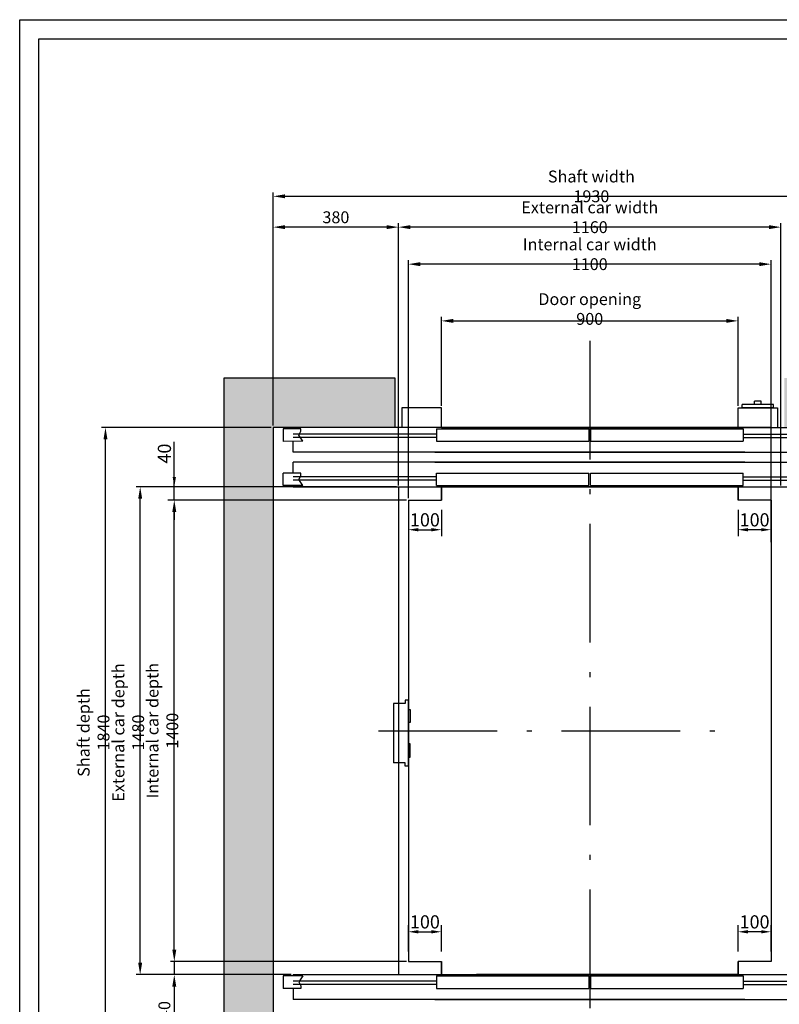
# Model space of a CAD drawing. Units: inches. Extents: x 6002 to 50980, y 1624 to 53581.
# Drawn here: x 35606 to 37910, y 25489 to 28476 of the extents above; entities that cross this region are included whole.
import ezdxf

# ---------------------------------------------------------------- set-up
doc = ezdxf.new("R2010")
doc.units = ezdxf.units.IN
doc.header["$MEASUREMENT"] = 0
doc.linetypes.add('ACAD_ISO10W100', pattern=[18.5, 12, -3, 0.5, -3])
doc.linetypes.add('CONTINUA', pattern=[0])
for name, color, linetype in [('ASSI', 3, 'ACAD_ISO10W100'), ('BOTTONIERE', 4, 'Continuous'), ('CABINA', 7, 'Continuous'), ('CAMPITURE', 1, 'Continuous'), ('CARTIGLIO', 7, 'CONTINUA'), ('MURO', 7, 'Continuous'), ('PORTE', 2, 'Continuous'), ('TELAI', 3, 'Continuous')]:
    doc.layers.add(name, color=color, linetype=linetype)
doc.layers.add('QUOTE', color=1, linetype='Continuous', lineweight=15)
doc.styles.add('QUOTE', font='romans.shx', dxfattribs={"width": 0.8})
doc.dimstyles.new('GMV', dxfattribs={"dimscale": 12, "dimtxt": 3, "dimasz": 3, "dimexe": 1, "dimexo": 0.5, "dimgap": 1, "dimtad": 1, "dimdec": 1, "dimdsep": 46, "dimtxsty": 'QUOTE', "dimcen": 0, "dimclrt": 2, "dimadec": 0, "dimazin": 0, "dimtfac": 1, "dimtdec": 1, "dimtmove": 0, "dimatfit": 3, "dimfxl": 1, "dimtvp": 1, "dimtolj": 1, "dimarcsym": 0})
doc.dimstyles.new('GMV$0', dxfattribs={"dimscale": 10, "dimtxt": 4, "dimasz": 3, "dimexe": 2, "dimexo": 3, "dimgap": 1, "dimtad": 1, "dimdec": 1, "dimdsep": 46, "dimtxsty": 'QUOTE', "dimcen": 0, "dimclrt": 2, "dimadec": 0, "dimazin": 0, "dimtfac": 1, "dimtdec": 1, "dimtmove": 0, "dimatfit": 3, "dimfxl": 1, "dimtvp": 1, "dimtolj": 1, "dimarcsym": 0})

# ---------------------------------------------------------------- blocks, each defined once
blk = doc.blocks.new('*D1377')
at = {"layer": 'Defpoints', "color": 0}
for p in [(36785, 27734.4), (36785, 27018.8), (37885, 26885.2)]:
    blk.add_point(p, dxfattribs=at)
at = {"layer": 'QUOTE', "color": 0, "lineweight": -2}
for p, q in [((36785, 27024.8), (36785, 27746.4)), ((37849, 27734.4), (36821, 27734.4)), ((37885, 26891.2), (37885, 27746.4))]:
    blk.add_line(p, q, dxfattribs=at)
at = {"layer": 'QUOTE', "color": 0}
for points in [[(36821, 27740.4), (36821, 27728.4), (36785, 27734.4)], [(37849, 27728.4), (37849, 27740.4), (37885, 27734.4)]]:
    blk.add_solid(points, dxfattribs=at)
at = {"layer": 'QUOTE', "color": 2, "insert": (37335, 27764.4), "char_height": 36, "attachment_point": 5, "style": 'QUOTE'}
blk.add_mtext('Internal car width \\A1;1100', dxfattribs=at)
blk = doc.blocks.new('*D1380')
at = {"layer": 'Defpoints', "color": 0}
for p in [(36074.8, 27018.8), (36785, 27018.8), (36785, 25618.8)]:
    blk.add_point(p, dxfattribs=at)
at = {"layer": 'QUOTE', "color": 0, "lineweight": -2}
for p, q in [((36779, 27018.8), (36062.8, 27018.8)), ((36074.8, 25654.8), (36074.8, 26982.8)), ((36779, 25618.8), (36062.8, 25618.8))]:
    blk.add_line(p, q, dxfattribs=at)
at = {"layer": 'QUOTE', "color": 0}
for points in [[(36080.8, 26982.8), (36068.8, 26982.8), (36074.8, 27018.8)], [(36068.8, 25654.8), (36080.8, 25654.8), (36074.8, 25618.8)]]:
    blk.add_solid(points, dxfattribs=at)
at = {"layer": 'QUOTE', "color": 2, "insert": (36038.8, 26318.8), "char_height": 36, "attachment_point": 5, "rotation": 90, "style": 'QUOTE'}
blk.add_mtext('Internal car depth \\A1;1400', dxfattribs=at)
blk = doc.blocks.new('*D1381')
at = {"layer": 'Defpoints', "color": 0}
for p in [(35866, 27238.8), (36375, 27238.8), (36375, 25398.8)]:
    blk.add_point(p, dxfattribs=at)
at = {"layer": 'QUOTE', "color": 0, "lineweight": -2}
for p, q in [((36369, 27238.8), (35854, 27238.8)), ((35866, 25434.8), (35866, 27202.8)), ((36369, 25398.8), (35854, 25398.8))]:
    blk.add_line(p, q, dxfattribs=at)
at = {"layer": 'QUOTE', "color": 0}
for points in [[(35872, 27202.8), (35860, 27202.8), (35866, 27238.8)], [(35860, 25434.8), (35872, 25434.8), (35866, 25398.8)]]:
    blk.add_solid(points, dxfattribs=at)
at = {"layer": 'QUOTE', "color": 2, "insert": (35830, 26313.4), "char_height": 36, "attachment_point": 5, "rotation": 90, "style": 'QUOTE'}
blk.add_mtext('Shaft depth \\A1;1840', dxfattribs=at)
blk = doc.blocks.new('*D1382')
at = {"layer": 'Defpoints', "color": 0}
for p in [(35971.3, 27058.8), (36755, 27058.8), (36435, 25578.8)]:
    blk.add_point(p, dxfattribs=at)
at = {"layer": 'QUOTE', "color": 0, "lineweight": -2}
for p, q in [((36749, 27058.8), (35959.3, 27058.8)), ((35971.3, 25614.8), (35971.3, 27022.8)), ((36429, 25578.8), (35959.3, 25578.8))]:
    blk.add_line(p, q, dxfattribs=at)
at = {"layer": 'QUOTE', "color": 0}
for points in [[(35977.3, 27022.8), (35965.3, 27022.8), (35971.3, 27058.8)], [(35965.3, 25614.8), (35977.3, 25614.8), (35971.3, 25578.8)]]:
    blk.add_solid(points, dxfattribs=at)
at = {"layer": 'QUOTE', "color": 2, "insert": (35935.3, 26313.4), "char_height": 36, "attachment_point": 5, "rotation": 90, "style": 'QUOTE'}
blk.add_mtext('External car depth \\A1;1480', dxfattribs=at)
blk = doc.blocks.new('*D1383')
at = {"layer": 'Defpoints', "color": 0}
for p in [(37785, 27018.8), (37885, 27018.8), (37785, 26928.7)]:
    blk.add_point(p, dxfattribs=at)
at = {"layer": 'QUOTE', "color": 0, "lineweight": -2}
for p, q in [((37785, 26988.8), (37785, 26908.7)), ((37885, 26988.8), (37885, 26908.7)), ((37855, 26928.7), (37815, 26928.7))]:
    blk.add_line(p, q, dxfattribs=at)
at = {"layer": 'QUOTE', "color": 0}
for points in [[(37815, 26933.7), (37815, 26923.7), (37785, 26928.7)], [(37855, 26923.7), (37855, 26933.7), (37885, 26928.7)]]:
    blk.add_solid(points, dxfattribs=at)
at = {"layer": 'QUOTE', "color": 2, "insert": (37835, 26958.7), "char_height": 40, "attachment_point": 5, "style": 'QUOTE'}
blk.add_mtext('\\A1;100', dxfattribs=at)
blk = doc.blocks.new('*D1384')
at = {"layer": 'Defpoints', "color": 0}
for p in [(36785, 27018.8), (36885, 27018.8), (36885, 26928.7)]:
    blk.add_point(p, dxfattribs=at)
at = {"layer": 'QUOTE', "color": 0, "lineweight": -2}
for p, q in [((36785, 26988.8), (36785, 26908.7)), ((36885, 26988.8), (36885, 26908.7)), ((36815, 26928.7), (36855, 26928.7))]:
    blk.add_line(p, q, dxfattribs=at)
at = {"layer": 'QUOTE', "color": 0}
for points in [[(36815, 26933.7), (36815, 26923.7), (36785, 26928.7)], [(36855, 26923.7), (36855, 26933.7), (36885, 26928.7)]]:
    blk.add_solid(points, dxfattribs=at)
at = {"layer": 'QUOTE', "color": 2, "insert": (36835, 26958.7), "char_height": 40, "attachment_point": 5, "style": 'QUOTE'}
blk.add_mtext('\\A1;100', dxfattribs=at)
blk = doc.blocks.new('*D1455')
at = {"layer": 'Defpoints', "color": 0}
for p in [(36740, 25618.8), (36074.8, 25578.8), (36435, 25578.8)]:
    blk.add_point(p, dxfattribs=at)
at = {"layer": 'QUOTE', "color": 0, "lineweight": -2}
for p, q in [((36074.8, 25654.8), (36074.8, 25690.8)), ((36734, 25618.8), (36062.8, 25618.8)), ((36074.8, 25618.8), (36074.8, 25578.8)), ((36429, 25578.8), (36062.8, 25578.8)), ((36074.8, 25542.8), (36074.8, 25436.2))]:
    blk.add_line(p, q, dxfattribs=at)
at = {"layer": 'QUOTE', "color": 0}
for points in [[(36068.8, 25654.8), (36080.8, 25654.8), (36074.8, 25618.8)], [(36080.8, 25542.8), (36068.8, 25542.8), (36074.8, 25578.8)]]:
    blk.add_solid(points, dxfattribs=at)
at = {"layer": 'QUOTE', "color": 2, "insert": (36044.8, 25471.5), "char_height": 36, "attachment_point": 5, "rotation": 90, "style": 'QUOTE'}
blk.add_mtext('\\A1;40', dxfattribs=at)
blk = doc.blocks.new('*D1476')
at = {"layer": 'Defpoints', "color": 0}
for p in [(36885, 25708.9), (36785, 25618.8), (36885, 25618.8)]:
    blk.add_point(p, dxfattribs=at)
at = {"layer": 'QUOTE', "color": 0, "lineweight": -2}
for p, q in [((36785, 25648.8), (36785, 25728.9)), ((36885, 25648.8), (36885, 25728.9)), ((36815, 25708.9), (36855, 25708.9))]:
    blk.add_line(p, q, dxfattribs=at)
at = {"layer": 'QUOTE', "color": 0}
for points in [[(36815, 25713.9), (36815, 25703.9), (36785, 25708.9)], [(36855, 25703.9), (36855, 25713.9), (36885, 25708.9)]]:
    blk.add_solid(points, dxfattribs=at)
at = {"layer": 'QUOTE', "color": 2, "insert": (36835, 25738.9), "char_height": 40, "attachment_point": 5, "style": 'QUOTE'}
blk.add_mtext('\\A1;100', dxfattribs=at)
blk = doc.blocks.new('*D1477')
at = {"layer": 'Defpoints', "color": 0}
for p in [(37785, 25708.9), (37785, 25618.8), (37885, 25618.8)]:
    blk.add_point(p, dxfattribs=at)
at = {"layer": 'QUOTE', "color": 0, "lineweight": -2}
for p, q in [((37785, 25648.8), (37785, 25728.9)), ((37885, 25648.8), (37885, 25728.9)), ((37855, 25708.9), (37815, 25708.9))]:
    blk.add_line(p, q, dxfattribs=at)
at = {"layer": 'QUOTE', "color": 0}
for points in [[(37815, 25713.9), (37815, 25703.9), (37785, 25708.9)], [(37855, 25703.9), (37855, 25713.9), (37885, 25708.9)]]:
    blk.add_solid(points, dxfattribs=at)
at = {"layer": 'QUOTE', "color": 2, "insert": (37835, 25738.9), "char_height": 40, "attachment_point": 5, "style": 'QUOTE'}
blk.add_mtext('\\A1;100', dxfattribs=at)
blk = doc.blocks.new('*D1535')
at = {"layer": 'Defpoints', "color": 0}
for p in [(38305, 27940.3), (36375, 27238.8), (38305, 27235.3)]:
    blk.add_point(p, dxfattribs=at)
at = {"layer": 'QUOTE', "color": 0, "lineweight": -2}
for p, q in [((36375, 27244.8), (36375, 27952.3)), ((36411, 27940.3), (38269, 27940.3)), ((38305, 27241.3), (38305, 27952.3))]:
    blk.add_line(p, q, dxfattribs=at)
at = {"layer": 'QUOTE', "color": 0}
for points in [[(36411, 27946.3), (36411, 27934.3), (36375, 27940.3)], [(38269, 27934.3), (38269, 27946.3), (38305, 27940.3)]]:
    blk.add_solid(points, dxfattribs=at)
at = {"layer": 'QUOTE', "color": 2, "insert": (37340, 27970.3), "char_height": 36, "attachment_point": 5, "style": 'QUOTE'}
blk.add_mtext('Shaft width \\A1;1930', dxfattribs=at)
blk = doc.blocks.new('*D1536')
at = {"layer": 'Defpoints', "color": 0}
for p in [(36375, 27846.7), (36375, 27238.8), (36755, 27056.8)]:
    blk.add_point(p, dxfattribs=at)
at = {"layer": 'QUOTE', "color": 0, "lineweight": -2}
for p, q in [((36375, 27244.8), (36375, 27858.7)), ((36719, 27846.7), (36411, 27846.7)), ((36755, 27062.8), (36755, 27858.7))]:
    blk.add_line(p, q, dxfattribs=at)
at = {"layer": 'QUOTE', "color": 0}
for points in [[(36411, 27852.7), (36411, 27840.7), (36375, 27846.7)], [(36719, 27840.7), (36719, 27852.7), (36755, 27846.7)]]:
    blk.add_solid(points, dxfattribs=at)
at = {"layer": 'QUOTE', "color": 2, "insert": (36565, 27876.7), "char_height": 36, "attachment_point": 5, "style": 'QUOTE'}
blk.add_mtext('\\A1;380', dxfattribs=at)
blk = doc.blocks.new('*D1537')
at = {"layer": 'Defpoints', "color": 0}
for p in [(36074.8, 27058.8), (36725, 27058.8), (36785, 27018.8)]:
    blk.add_point(p, dxfattribs=at)
at = {"layer": 'QUOTE', "color": 0, "lineweight": -2}
for p, q in [((36074.8, 27058.8), (36074.8, 27195.6)), ((36074.8, 27088.8), (36074.8, 27118.8)), ((36695, 27058.8), (36054.8, 27058.8)), ((36074.8, 27018.8), (36074.8, 27058.8)), ((36755, 27018.8), (36054.8, 27018.8)), ((36074.8, 26988.8), (36074.8, 26958.8))]:
    blk.add_line(p, q, dxfattribs=at)
at = {"layer": 'QUOTE', "color": 0}
for points in [[(36069.8, 27088.8), (36079.8, 27088.8), (36074.8, 27058.8)], [(36079.8, 26988.8), (36069.8, 26988.8), (36074.8, 27018.8)]]:
    blk.add_solid(points, dxfattribs=at)
at = {"layer": 'QUOTE', "color": 2, "insert": (36044.8, 27159.7), "char_height": 40, "attachment_point": 5, "rotation": 90, "style": 'QUOTE'}
blk.add_mtext('\\A1;40', dxfattribs=at)
blk = doc.blocks.new('*D1539')
at = {"layer": 'Defpoints', "color": 0}
for p in [(37785, 27562.3), (36885, 27298.8), (37785, 27298.8)]:
    blk.add_point(p, dxfattribs=at)
at = {"layer": 'QUOTE', "color": 0, "lineweight": -2}
for p, q in [((36885, 27304.8), (36885, 27574.3)), ((37785, 27304.8), (37785, 27574.3)), ((36921, 27562.3), (37749, 27562.3))]:
    blk.add_line(p, q, dxfattribs=at)
at = {"layer": 'QUOTE', "color": 0}
for points in [[(36921, 27568.3), (36921, 27556.3), (36885, 27562.3)], [(37749, 27556.3), (37749, 27568.3), (37785, 27562.3)]]:
    blk.add_solid(points, dxfattribs=at)
at = {"layer": 'QUOTE', "color": 2, "insert": (37335, 27598.3), "char_height": 36, "attachment_point": 5, "style": 'QUOTE'}
blk.add_mtext('Door opening \\A1;900', dxfattribs=at)
blk = doc.blocks.new('*D1540')
at = {"layer": 'Defpoints', "color": 0}
for p in [(36755, 27846.7), (36755, 27056.8), (37915, 27056.8)]:
    blk.add_point(p, dxfattribs=at)
at = {"layer": 'QUOTE', "color": 0, "lineweight": -2}
for p, q in [((36755, 27062.8), (36755, 27858.7)), ((37879, 27846.7), (36791, 27846.7)), ((37915, 27062.8), (37915, 27858.7))]:
    blk.add_line(p, q, dxfattribs=at)
at = {"layer": 'QUOTE', "color": 0}
for points in [[(36791, 27852.7), (36791, 27840.7), (36755, 27846.7)], [(37879, 27840.7), (37879, 27852.7), (37915, 27846.7)]]:
    blk.add_solid(points, dxfattribs=at)
at = {"layer": 'QUOTE', "color": 2, "insert": (37335, 27876.7), "char_height": 36, "attachment_point": 5, "style": 'QUOTE'}
blk.add_mtext('External car width \\A1;1160', dxfattribs=at)

msp = doc.modelspace()

# ---------------------------------------------------------------- hatches: boundary and pattern name
at = {"layer": 'CAMPITURE'}
h = msp.add_hatch(dxfattribs=at)
h.set_pattern_fill('CONCRETE2', color=256, scale=150, style=0)
h.set_pattern_definition([(50, (0, -2440.71), (86.07122, -7.53026), [9, -99]), (355, (0, -2440.71), (-16.65016, 90.26306), [7.2, -79.2]), (100.4514, (7.17, -2441.34), (69.42113, 82.73275), [7.64882, -84.13705]), (46.1842, (0, -2416.71), (128.06893, -19.86228), [13.5, -148.5]), (96.6356, (10.67, -2418.37), (112.15952, 116.89414), [11.47323, -126.20556]), (351.1842, (0, -2416.71), (112.15943, 116.89423), [10.8, -118.8]), (21, (12, -2422.71), (71.62885, -48.31427), [9, -99]), (326, (12, -2422.71), (29.19784, 87.018), [7.2, -79.2]), (71.4514, (17.97, -2426.74), (100.82672, 38.70366), [7.64882, -84.13705]), (37.5, (0, -2440.713), (1.459183, 39.947262), [0, -78.24, 0, -80.4, 0, -79.5]), (7.5, (0, -2440.713), (31.568344, 47.329405), [0, -45.84, 0, -76.44, 0, -30.3]), (327.5, (-26.76, -2440.713), (64.058692, -2.706585), [0, -30, 0, -93.6, 0, -124.2]), (317.5, (-38.76, -2440.713), (69.98234, 12.0126), [0, -39, 0, -62.16, 0, -88.2])])
h.paths.add_polyline_path([(36225.01, 27388.83), (36225.01, 25248.83), (36745.01, 25248.83), (36745.01, 25398.83), (36375.01, 25398.83), (36375.01, 27238.83), (36745.01, 27238.83), (36745.01, 27388.83)])
h.paths.add_polyline_path([(38455.01, 25248.83), (38455.01, 27388.83), (37925.01, 27388.83), (37925.01, 27238.83), (38305.05, 27238.83), (38305.01, 25398.83), (37925.01, 25398.83), (37925.01, 25248.83)])

# ---------------------------------------------------------------- linework, layer by layer
for p, q in [((36225.01, 27388.83), (36225.01, 25248.83)), ((36375.01, 27238.83), (36375.01, 25398.83))]:
    msp.add_line(p, q)
for centre in [(36225.01, 27388.83), (36375.01, 27238.83)]:
    msp.add_arc(centre, 0.001, 90, 180)
at = {"layer": 'ASSI', "ltscale": 30}
for p, q in [((37335.01, 27501.84), (37335.01, 25247.09)), ((36694.61, 26318.83), (37762.97, 26318.83))]:
    msp.add_line(p, q, dxfattribs=at)
at = {"layer": 'BOTTONIERE'}
for p, q in [((37892.51, 27308.83), (37797.51, 27308.83)), ((37797.51, 27298.83), (37797.51, 27308.83)), ((37855.01, 27318.83), (37835.01, 27318.83)), ((37835.01, 27308.83), (37835.01, 27318.83)), ((37855.01, 27308.83), (37855.01, 27318.83)), ((37892.51, 27298.83), (37892.51, 27308.83)), ((37892.51, 27298.83), (37797.51, 27298.83)), ((36785.01, 26411.33), (36775.01, 26411.33)), ((36775.01, 26411.33), (36775.01, 26401.33)), ((36785.01, 26211.33), (36785.01, 26411.33)), ((36775.01, 26401.33), (36740.01, 26401.33)), ((36740.01, 26401.33), (36740.01, 26221.33)), ((36785.01, 26383.72), (36790.01, 26383.72)), ((36785.01, 26343.72), (36785.01, 26383.72)), ((36790.01, 26383.72), (36790.01, 26343.72)), ((36790.01, 26343.72), (36785.01, 26343.72)), ((36785.01, 26278.94), (36785.01, 26238.94)), ((36790.01, 26278.94), (36785.01, 26278.94)), ((36790.01, 26238.94), (36790.01, 26278.94)), ((36785.01, 26238.94), (36790.01, 26238.94)), ((36775.01, 26221.33), (36740.01, 26221.33)), ((36775.01, 26211.33), (36775.01, 26221.33)), ((36785.01, 26211.33), (36775.01, 26211.33))]:
    msp.add_line(p, q, dxfattribs=at)
at = {"layer": 'CABINA'}
for p, q in [((36755.01, 27058.83), (36755.01, 25578.83)), ((36885.01, 27058.83), (36885.01, 27018.83)), ((36885.01, 27058.83), (36885.01, 27018.83)), ((37785.01, 27018.83), (37785.01, 27058.83)), ((37785.01, 27018.83), (37785.01, 27058.83)), ((36885.01, 25578.83), (36885.01, 25618.83)), ((36885.01, 25578.83), (36885.01, 25618.83)), ((37785.01, 25618.83), (37785.01, 25578.83)), ((37785.01, 25618.83), (37785.01, 25578.83))]:
    msp.add_line(p, q, dxfattribs=at)
at = {"layer": 'CABINA', "color": 3}
for p, q in [((36885.01, 27018.83), (36885.01, 27058.83)), ((37785.01, 27058.83), (37785.01, 27018.83)), ((36785.01, 27018.83), (36785.01, 25618.83)), ((36785.01, 27018.83), (36885.01, 27018.83)), ((37885.01, 27018.83), (37785.01, 27018.83)), ((37885.01, 27018.83), (37885.01, 25618.83)), ((36785.01, 25618.83), (36885.01, 25618.83)), ((36885.01, 25618.83), (36885.01, 25578.83)), ((37885.01, 25618.83), (37785.01, 25618.83)), ((37785.01, 25578.83), (37785.01, 25618.83))]:
    msp.add_line(p, q, dxfattribs=at)
at = {"layer": 'CAMPITURE'}
for p, q in [((36458.93, 27235.26), (36405.03, 27234.71)), ((36405.03, 27234.71), (36405.03, 27196.71)), ((36870.01, 27218.83), (36435.01, 27218.83)), ((36452.94, 27215.59), (36458.93, 27227.57)), ((36465.01, 27197.26), (36452.94, 27215.59)), ((36458.93, 27227.57), (36458.93, 27235.26)), ((37800.01, 27218.83), (38240.01, 27218.83)), ((36465.01, 27197.26), (36405.03, 27196.71)), ((36870.01, 27208.83), (36435.01, 27208.83)), ((37800.01, 27208.83), (38240.01, 27208.83)), ((36405.01, 27062.39), (36405.01, 27100.39)), ((36458.93, 27100.39), (36405.01, 27100.39)), ((36458.93, 27092.7), (36458.93, 27100.39)), ((36870.01, 27088.83), (36435.01, 27088.83)), ((36870.01, 27078.83), (36435.01, 27078.83)), ((36452.94, 27080.72), (36458.93, 27092.7)), ((36465.01, 27062.39), (36452.94, 27080.72)), ((37800.01, 27088.83), (38240.01, 27088.83)), ((37800.01, 27078.83), (38240.01, 27078.83)), ((36465.01, 27062.39), (36405.01, 27062.39)), ((36405.01, 25575.26), (36405.01, 25537.26)), ((36465.01, 25575.26), (36405.01, 25575.26)), ((36465.01, 25575.26), (36452.94, 25556.93)), ((36870.01, 25558.83), (36435.01, 25558.83)), ((36870.01, 25548.83), (36435.01, 25548.83)), ((36452.94, 25556.93), (36458.93, 25544.96)), ((36458.93, 25544.96), (36458.93, 25537.26)), ((37800.01, 25558.83), (38240.01, 25558.83)), ((37800.01, 25548.83), (38240.01, 25548.83)), ((36458.93, 25537.26), (36405.01, 25537.26))]:
    msp.add_line(p, q, dxfattribs=at)
at = {"layer": 'CARTIGLIO'}
for p, q in [((35605.85, 23568.35), (35605.85, 28476.11)), ((35605.85, 28476.11), (39084.85, 28476.11)), ((35663.93, 23747.43), (35663.93, 28418.03)), ((35663.93, 28418.03), (39026.77, 28418.03))]:
    msp.add_line(p, q, dxfattribs=at)
at = {"layer": 'MURO'}
for p, q in [((36745.01, 27388.83), (36225.01, 27388.83)), ((36745.01, 27238.83), (36745.01, 27388.83)), ((36745.01, 27238.83), (36375.01, 27238.83))]:
    msp.add_line(p, q, dxfattribs=at)
at = {"layer": 'PORTE'}
for p, q in [((37785.01, 27238.83), (36435.01, 27238.83)), ((36435.01, 27235.26), (36435.01, 27238.83)), ((37885.01, 27238.83), (36525.01, 27238.83)), ((36870.01, 27235.26), (37332.51, 27235.26)), ((36870.01, 27235.26), (36870.01, 27197.26)), ((36885.01, 27238.83), (38240.01, 27238.83)), ((37332.51, 27235.26), (37332.51, 27197.26)), ((37337.51, 27235.26), (37800.01, 27235.26)), ((37337.51, 27235.26), (37337.51, 27197.26)), ((37800.01, 27235.26), (37800.01, 27197.26)), ((36435.01, 27163.83), (36435.01, 27197.26)), ((36870.01, 27197.26), (37332.51, 27197.26)), ((37337.51, 27197.26), (37800.01, 27197.26)), ((37805.01, 27163.83), (36435.01, 27163.83)), ((36865.01, 27163.83), (38240.01, 27163.83)), ((37805.01, 27133.83), (36435.01, 27133.83)), ((36435.01, 27129.5), (36435.01, 27133.83)), ((36435.01, 27100.39), (36435.01, 27129.5)), ((36865.01, 27133.83), (38240.01, 27133.83)), ((36870.01, 27100.39), (37332.51, 27100.39)), ((36870.01, 27062.39), (36870.01, 27100.39)), ((37332.51, 27062.39), (37332.51, 27100.39)), ((37337.51, 27100.39), (37800.01, 27100.39)), ((37337.51, 27062.39), (37337.51, 27100.39)), ((37800.01, 27062.39), (37800.01, 27100.39)), ((36435.01, 27058.83), (36435.01, 27062.39)), ((36435.01, 27058.83), (38240.01, 27058.83)), ((36870.01, 27062.39), (37007.27, 27062.39)), ((36885.01, 27058.83), (37007.27, 27058.83)), ((36991.68, 27062.39), (37332.51, 27062.39)), ((37785.01, 27058.83), (36991.68, 27058.83)), ((37337.51, 27062.39), (37800.01, 27062.39)), ((36435.01, 25578.83), (38240.01, 25578.83)), ((36435.01, 25578.83), (36435.01, 25575.26)), ((36870.01, 25575.26), (36870.01, 25537.26)), ((36870.01, 25575.26), (37007.27, 25575.26)), ((36885.01, 25578.83), (37007.27, 25578.83)), ((37785.01, 25578.83), (36991.68, 25578.83)), ((36991.68, 25575.26), (37332.51, 25575.26)), ((37332.51, 25575.26), (37332.51, 25537.26)), ((37337.51, 25575.26), (37800.01, 25575.26)), ((37337.51, 25575.26), (37337.51, 25537.26)), ((37800.01, 25575.26), (37800.01, 25537.26)), ((36435.01, 25537.26), (36435.01, 25508.15)), ((36870.01, 25537.26), (37332.51, 25537.26)), ((37337.51, 25537.26), (37800.01, 25537.26)), ((36435.01, 25508.15), (36435.01, 25503.83)), ((37805.01, 25503.83), (36435.01, 25503.83)), ((36865.01, 25503.83), (38240.01, 25503.83))]:
    msp.add_line(p, q, dxfattribs=at)
msp.add_point((36435.01, 27238.83), dxfattribs=at)
at = {"layer": 'TELAI'}
for p, q in [((36885.01, 27298.83), (36765.01, 27298.83)), ((36885.01, 27298.83), (36765.01, 27298.83)), ((36765.01, 27298.83), (36765.01, 27238.83)), ((36765.01, 27298.83), (36765.01, 27238.83)), ((36885.01, 27238.83), (36885.01, 27298.83)), ((36885.01, 27238.83), (36885.01, 27298.83)), ((37785.01, 27298.83), (37905.01, 27298.83)), ((37785.01, 27298.83), (37905.01, 27298.83)), ((37785.01, 27238.83), (37785.01, 27298.83)), ((37785.01, 27238.83), (37785.01, 27298.83)), ((37905.01, 27298.83), (37905.01, 27238.83)), ((37905.01, 27298.83), (37905.01, 27238.83))]:
    msp.add_line(p, q, dxfattribs=at)

# ---------------------------------------------------------------- dimensions: what is measured, and where the dimension line sits
at = {"layer": 'QUOTE'}
for base, p1, p2, angle, text, picture, middle in [((38305.01, 27940.3), (36375.01, 27238.83), (38305.01, 27235.26), 0, 'Shaft width <>', '*D1535', (37340.01, 27940.3)), ((36755.01, 27846.7), (37915.01, 27056.83), (36755.01, 27056.83), 180, 'External car width <>', '*D1540', (37335.01, 27846.7)), ((36785.01, 27734.39), (37885.01, 26885.22), (36785.01, 27018.83), 180, 'Internal car width <>', '*D1377', (37335.01, 27734.39)), ((35866.03, 27238.83), (36375.01, 25398.83), (36375.01, 27238.83), 90, 'Shaft depth <>', '*D1381', (35866.03, 26313.44)), ((35971.34, 27058.83), (36435.01, 25578.83), (36755.01, 27058.83), 90, 'External car depth <>', '*D1382', (35971.34, 26313.44)), ((36074.79, 27018.83), (36785.01, 25618.83), (36785.01, 27018.83), 90, 'Internal car depth <>', '*D1380', (36074.79, 26318.83))]:
    dim = msp.add_linear_dim(base=base, p1=p1, p2=p2, angle=angle, text=text, dimstyle='GMV', dxfattribs=at)
    dim.commit()
    dim.dimension.update_dxf_attribs({"geometry": picture, "text_midpoint": middle, "dimtype": 160})
for base, p1, p2, angle, dimstyle, picture, middle in [((36375.01, 27846.7), (36755.01, 27056.83), (36375.01, 27238.83), 180, 'GMV', '*D1536', (36565.01, 27846.7)), ((36074.79, 27058.83), (36785.01, 27018.83), (36725.01, 27058.83), 90, 'GMV$0', '*D1537', (36074.79, 27159.73)), ((36885.01, 26928.74), (36785.01, 27018.83), (36885.01, 27018.83), 180, 'GMV$0', '*D1384', (36835.01, 26928.74)), ((36885.01, 25708.91), (36785.01, 25618.83), (36885.01, 25618.83), 180, 'GMV$0', '*D1476', (36835.01, 25708.91))]:
    dim = msp.add_linear_dim(base=base, p1=p1, p2=p2, angle=angle, dimstyle=dimstyle, dxfattribs=at)
    dim.commit()
    dim.dimension.update_dxf_attribs({"geometry": picture, "text_midpoint": middle, "dimtype": 160})
dim = msp.add_linear_dim(base=(37785.01, 27562.25), p1=(36885.01, 27298.83), p2=(37785.01, 27298.83), angle=0, text='Door opening <>', dimstyle='GMV', dxfattribs=at)
dim.commit()
dim.dimension.update_dxf_attribs({"geometry": '*D1539', "text_midpoint": (37335.01, 27598.25)})
for base, p1, p2, angle, dimstyle, picture, middle in [((37785.01, 26928.74), (37885.01, 27018.83), (37785.01, 27018.83), 180, 'GMV$0', '*D1383', (37835.01, 26958.74)), ((37785.01, 25708.91), (37885.01, 25618.83), (37785.01, 25618.83), 180, 'GMV$0', '*D1477', (37835.01, 25738.91)), ((36074.79, 25578.83), (36740.01, 25618.83), (36435.01, 25578.83), 90, 'GMV', '*D1455', (36044.79, 25471.51))]:
    dim = msp.add_linear_dim(base=base, p1=p1, p2=p2, angle=angle, dimstyle=dimstyle, dxfattribs=at)
    dim.commit()
    dim.dimension.update_dxf_attribs({"geometry": picture, "text_midpoint": middle})

doc.saveas('drawing.dxf')
